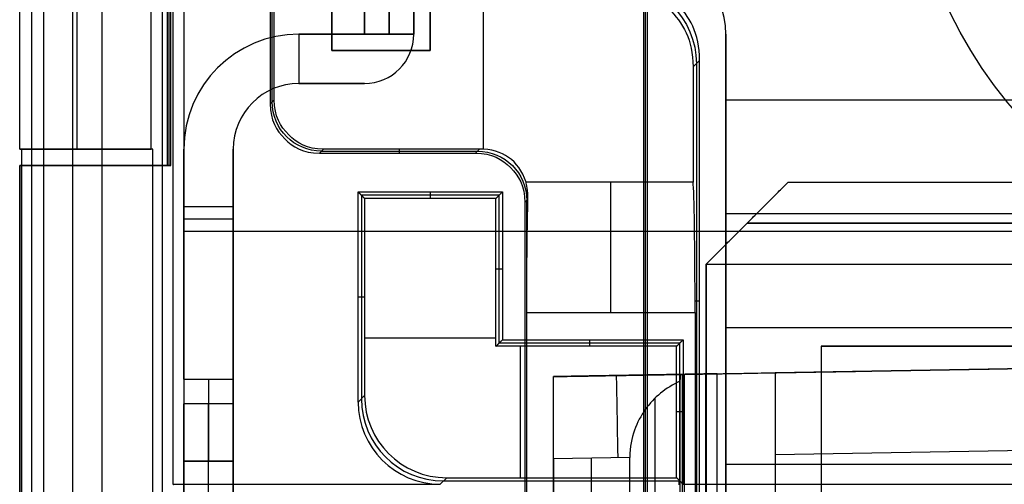
# Model space of a CAD drawing. Units: millimetres. Extents: x -36 to 36, y -1024 to -834.
# Drawn here: x -8 to -2, y -993 to -990 of the extents above; entities that cross this region are included whole.
import ezdxf

# ---------------------------------------------------------------- set-up
doc = ezdxf.new("R2010")
doc.units = ezdxf.units.MM
doc.header["$MEASUREMENT"] = 0
doc.layers.add('2', color=7, linetype='Continuous')
doc.layers.add('6', color=7, linetype='Continuous')

# ---------------------------------------------------------------- blocks, each defined once
blk = doc.blocks.new('LX26-DRIVERBOXBODY-V7 03')
at = {"layer": '6', "color": 103, "true_color": 0x70b38c}
for p, q in [((-62, 7.2943, 16.35), (-62, 8.0943, 16.35)), ((-51.8, 8.0274, 8.6774), (-64.4014, 8.0274, 8.6774)), ((-94.4652, 7.7774, 0.1774), (94.4652, 7.7774, 0.1774)), ((-62, 7.75, 17), (-1.5, 7.75, 17)), ((-62, 7.6943, 15.7), (-62, 7.6943, 17)), ((-61.0681, 7.2319, 9.2), (-72.6035, 7.2319, 9.2)), ((-63.5393, 6.0393, 1.8), (-63.5, 6, 6.3)), ((-62.2804, 6.0196, 4.05), (-63.5197, 6.0196, 4.05)), ((-63.15, 5.2, 6.3), (-63.15, 6, 6.3)), ((-62.9, 6.0393, 1.8), (-62.9, 6, 6.3)), ((-62.2804, 5.1804, 4.05), (-62.2804, 6.0196, 4.05)), ((-62.2607, 5.6, 1.8), (-62.3, 5.6, 6.3)), ((-64.0393, 5.5393, 1.8), (-64, 5.5, 6.3)), ((-64.0214, 4.0786, 3.85), (-64.0214, 5.5214, 3.85)), ((-63.1804, 5.1804, 4.05), (-62.2804, 5.1804, 4.05)), ((-63.1804, 4.0804, 4.05), (-63.1804, 5.1804, 4.05)), ((-62.7304, 5.1607, 1.8), (-62.7304, 5.2, 6.3)), ((-64, 5.05, 6.3), (-63.2, 5.05, 6.3)), ((-63.1607, 4.6304, 1.8), (-63.2, 4.6304, 6.3)), ((-64.0428, 4.0837, 1.4), (-64.0163, 4.0837, 4.4294)), ((-64.0196, 4.0804, 4.05), (-63.1804, 4.0804, 4.05)), ((-63.6, 4.0607, 1.8), (-63.6, 4.1, 6.3))]:
    blk.add_line(p, q, dxfattribs=at)
at = {"layer": '6', "color": 103, "true_color": 0x70b38c, "extrusion": (0.008726, -0.008726, 0.999924)}
for centre in [(-63.5525, 5.5499, 1.1927), (-63.5525, 5.5499, 3.4429), (-63.5525, 5.5499, 5.693)]:
    blk.add_arc(centre, 0.5, 90.00436, 180, dxfattribs=at)
at = {"layer": '6', "color": 103, "true_color": 0x70b38c}
for points in [[(-62, 8.1, 17), (-56.9, 8.1, 17), (-51.8, 8.1, 17)], [(-62, 8.0887, 15.7), (-62, 8.0943, 16.35), (-62, 8.1, 17)], [(-62, 8.1, 17), (-62, 7.7, 17), (-62, 7.3, 17)], [(-62, 8.0887, 15.7), (-67, 8.0887, 15.7), (-72, 8.0887, 15.7)], [(-62, 7.2887, 15.7), (-62, 7.6887, 15.7), (-62, 8.0887, 15.7)], [(94.5548, 7.9547, 0.3547), (0, 7.9547, 0.3547), (-94.5548, 7.9547, 0.3547)], [(94.2879, 7.6), (0, 7.6), (-94.2879, 7.6)], [(-72.6602, 7.2887, 15.7), (-67.3301, 7.2887, 15.7), (-62, 7.2887, 15.7)], [(-62, 7.2887, 15.7), (-62, 7.2943, 16.35), (-62, 7.3, 17)], [(-62, 7.3, 17), (-31.75, 7.3, 17), (-1.5, 7.3, 17)], [(-64.0393, 7.1674, 1.8), (-64.041, 7.1656, 1.6), (-64.0428, 7.1639, 1.4)], [(-64.0393, 7.1674, 1.8), (-64.0393, 6.3533, 1.8), (-64.0393, 5.5393, 1.8)], [(-61.1326, 7.1674, 1.8), (-62.586, 7.1674, 1.8), (-64.0393, 7.1674, 1.8)], [(-63.5393, 6.0393, 1.8), (-62.9, 6.0393, 1.8), (-62.2607, 6.0393, 1.8)], [(-62.3, 6, 6.3), (-62.9, 6, 6.3), (-63.5, 6, 6.3)], [(-62.3, 6, 6.3), (-62.2804, 6.0196, 4.05), (-62.2607, 6.0393, 1.8)], [(-62.3, 5.2, 6.3), (-62.3, 5.6, 6.3), (-62.3, 6, 6.3)], [(-62.2607, 6.0393, 1.8), (-62.2607, 5.6, 1.8), (-62.2607, 5.1607, 1.8)], [(-64, 5.5, 6.3), (-64, 4.8, 6.3), (-64, 4.1, 6.3)], [(-63.2, 5.2, 6.3), (-62.75, 5.2, 6.3), (-62.3, 5.2, 6.3)], [(-63.2, 4.1, 6.3), (-63.2, 4.65, 6.3), (-63.2, 5.2, 6.3)], [(-63.2, 5.2, 6.3), (-63.1804, 5.1804, 4.05), (-63.1607, 5.1607, 1.8)], [(-63.1607, 5.1607, 1.8), (-63.1607, 4.6107, 1.8), (-63.1607, 4.0607, 1.8)], [(-62.2607, 5.1607, 1.8), (-62.7107, 5.1607, 1.8), (-63.1607, 5.1607, 1.8)], [(-62.3, 5.2, 6.3), (-62.2804, 5.1804, 4.05), (-62.2607, 5.1607, 1.8)], [(-64, 4.1, 6.3), (-64.0196, 4.0804, 4.05), (-64.0393, 4.0607, 1.8)], [(-64, 4.1, 6.3), (-63.6, 4.1, 6.3), (-63.2, 4.1, 6.3)], [(-63.2, 4.1, 6.3), (-63.1804, 4.0804, 4.05), (-63.1607, 4.0607, 1.8)], [(-64.0393, 4.0607, 1.8), (-64.0393, 2.5304, 1.8), (-64.0393, 1, 1.8)], [(-63.1607, 4.0607, 1.8), (-63.6, 4.0607, 1.8), (-64.0393, 4.0607, 1.8)]]:
    blk.add_open_spline(points, degree=2, dxfattribs=at)
blk = doc.blocks.new('LX26-DRIVERPCB-V2 03')
at = {"layer": '6', "color": 7, "true_color": 0xf5f5f5}
for p, q in [((62.5, -7.1, 0.6), (62.5, 2.3, 0.6)), ((62.5, -2.4), (62.5, -2.4, 1.2)), ((61.4, -5.6, 0.6), (59.8, -5.6, 0.6)), ((61.4, -6.2, 0.6), (61.4, -5.6, 0.6)), ((61.4, -5.9), (61.4, -5.9, 1.2)), ((59.8, -6.2, 0.6), (61.4, -6.2, 0.6)), ((-62.5, -7.1, 0.6), (62.5, -7.1, 0.6))]:
    blk.add_line(p, q, dxfattribs=at)
for points in [[(62.5, -7.1), (62.5, -2.4), (62.5, 2.3)], [(62.5, -7.1, 1.2), (62.5, -2.4, 1.2), (62.5, 2.3, 1.2)], [(59.8, -5.6), (60.6, -5.6), (61.4, -5.6)], [(59.8, -5.6, 1.2), (60.6, -5.6, 1.2), (61.4, -5.6, 1.2)], [(61.4, -5.6), (61.4, -5.9), (61.4, -6.2)], [(61.4, -5.6, 1.2), (61.4, -5.9, 1.2), (61.4, -6.2, 1.2)], [(61.4, -5.6), (61.4, -5.6, 0.6), (61.4, -5.6, 1.2)], [(61.4, -6.2), (60.6, -6.2), (59.8, -6.2)], [(61.4, -6.2, 1.2), (60.6, -6.2, 1.2), (59.8, -6.2, 1.2)], [(61.4, -6.2, 1.2), (61.4, -6.2, 0.6), (61.4, -6.2)], [(-62.5, -7.1), (0, -7.1), (62.5, -7.1)], [(-62.5, -7.1, 1.2), (0, -7.1, 1.2), (62.5, -7.1, 1.2)], [(62.5, -7.1, 1.2), (62.5, -7.1, 0.6), (62.5, -7.1)]]:
    blk.add_open_spline(points, degree=2, dxfattribs=at)
blk = doc.blocks.new('COPPER-SIGNAL-R 03')
at = {"layer": '6', "color": 40, "true_color": 0xf2c12d}
for p, q in [((4.8, 1, 6.65), (2.0591, 1, 6.65)), ((2.9, 0.7, 10.45), (2.9, 1, 10.45)), ((3.25, 0.7, 5.9), (3.25, 1, 5.9)), ((4.375, 1, 5.9), (4.375, 0.7, 5.9)), ((4.45, 1, 8.9), (4.45, 0.7, 8.9)), ((2.9, 0.85, 11.5), (2.9, 0.85, 9.4)), ((4.8, 0.7, 6.65), (2.0602, 0.7, 6.65)), ((5.2, 0.3, 8.9), (5.2, 0.3, 5.9)), ((5.5, 0.3, 5.9), (5.2, 0.3, 5.9)), ((5.5, 0.3, 8.9), (5.2, 0.3, 8.9)), ((5.2, -0.1, 7.4), (5.2, 0.3, 7.4)), ((5.5, 0.3, 7.4), (5.5, -0.1, 7.4)), ((5.2, 0.1, 5.9), (5.2, 0.1, 8.9)), ((5.5, 0.1, 5.9), (5.5, 0.1, 8.9)), ((5.2, -0.1, 8.9), (5.2, -0.1, 5.9)), ((5.5, -0.1, 7.95), (9.5, -0.1, 7.95)), ((5.5, -0.4, 9.7), (5.5, -0.1, 9.7)), ((5.5, -0.25, 8.9), (5.5, -0.25, 10.5)), ((9.5, -0.4, 7.95), (5.5, -0.4, 7.95))]:
    blk.add_line(p, q, dxfattribs=at)
at = {"layer": '6', "color": 40, "true_color": 0xf2c12d, "extrusion": (0, 1, 0)}
for centre, radius, start, end in [((-1.9, 11.5, 1), 1, 90, 180), ((-3.25, 4.9, 1), 1, 0, 90), ((-3.4, 9.4, 1), 0.5, 270, 360), ((-1.9, 11.5, 0.85), 1, 90, 180), ((-3.25, 4.9, 0.85), 1, 0, 90), ((-3.4, 9.4, 0.85), 0.5, 270, 0), ((-6.5, 5.9, -0.25), 1, 270, 0), ((-6, 10.5, -0.25), 0.5, 0, 90), ((-6, 10.5, -0.4), 0.5, 0, 90)]:
    blk.add_arc(centre, radius, start, end, dxfattribs=at)
at = {"layer": '6', "color": 40, "true_color": 0xf2c12d}
for centre, radius, start, end in [((4.8, 0.3, 5.9), 0.7, 0, 90), ((4.8, 0.3, 8.9), 0.7, 0, 90), ((4.8, 0.3, 7.4), 0.7, 0, 90), ((4.8, 0.3, 5.9), 0.4, 0, 90), ((4.8, 0.3, 8.9), 0.4, 0, 90), ((4.8, 0.3, 7.4), 0.4, 0, 90), ((5.5, -0.1, 5.9), 0.3, 180, 270), ((5.5, -0.1, 8.9), 0.3, 180, 270), ((5.5, -0.1, 7.4), 0.3, 180, 270)]:
    blk.add_arc(centre, radius, start, end, dxfattribs=at)
at = {"layer": '6', "color": 40, "true_color": 0xf2c12d, "extrusion": (-1.11022e-16, 1, 0)}
blk.add_arc((-1.9, 11.5, 0.7), 1, 90, 180, dxfattribs=at)
at = {"layer": '6', "color": 40, "true_color": 0xf2c12d, "extrusion": (1.11022e-16, 1, 0)}
blk.add_arc((-3.25, 4.9, 0.7), 1, 0, 90, dxfattribs=at)
at = {"layer": '6', "color": 40, "true_color": 0xf2c12d, "extrusion": (1.35963e-32, 1, 2.22045e-16)}
blk.add_arc((-3.4, 9.4, 0.7), 0.5, 270, 0, dxfattribs=at)
at = {"layer": '6', "color": 40, "true_color": 0xf2c12d, "extrusion": (9.71445e-17, 1, 9.71445e-17)}
blk.add_arc((-6.5, 5.9, -0.1), 1, 270, 0, dxfattribs=at)
at = {"layer": '6', "color": 40, "true_color": 0xf2c12d, "extrusion": (1.94289e-16, 1, -1.94289e-16)}
blk.add_arc((-6, 10.5, -0.1), 0.5, 0, 90, dxfattribs=at)
at = {"layer": '6', "color": 40, "true_color": 0xf2c12d, "extrusion": (0, 1, -5.55112e-17)}
blk.add_arc((-6.5, 5.9, -0.4), 1, 270, 0, dxfattribs=at)
at = {"layer": '6', "color": 40, "true_color": 0xf2c12d}
for points in [[(2.9, 1, 11.5), (2.9, 1, 10.45), (2.9, 1, 9.4)], [(2.9, 1, 11.5), (2.9, 0.85, 11.5), (2.9, 0.7, 11.5)], [(2.9, 0.7, 9.4), (2.9, 0.85, 9.4), (2.9, 1, 9.4)], [(4.8, 1, 5.9), (4.025, 1, 5.9), (3.25, 1, 5.9)], [(3.4, 1, 8.9), (4.1, 1, 8.9), (4.8, 1, 8.9)], [(3.4, 1, 8.9), (3.4, 0.85, 8.9), (3.4, 0.7, 8.9)], [(4.8, 1, 8.9), (4.8, 1, 7.4), (4.8, 1, 5.9)], [(2.9, 0.7, 9.4), (2.9, 0.7, 10.45), (2.9, 0.7, 11.5)], [(3.25, 0.7, 5.9), (4.025, 0.7, 5.9), (4.8, 0.7, 5.9)], [(4.8, 0.7, 8.9), (4.1, 0.7, 8.9), (3.4, 0.7, 8.9)], [(4.8, 0.7, 5.9), (4.8, 0.7, 7.4), (4.8, 0.7, 8.9)], [(5.2, 0.3, 5.9), (5.2, 0.1, 5.9), (5.2, -0.1, 5.9)], [(5.2, 0.3, 8.9), (5.2, 0.1, 8.9), (5.2, -0.1, 8.9)], [(5.5, -0.1, 5.9), (5.5, 0.1, 5.9), (5.5, 0.3, 5.9)], [(5.5, -0.1, 8.9), (5.5, 0.1, 8.9), (5.5, 0.3, 8.9)], [(5.5, 0.3, 5.9), (5.5, 0.3, 7.4), (5.5, 0.3, 8.9)], [(5.5, -0.4, 5.9), (5.5, -0.25, 5.9), (5.5, -0.1, 5.9)], [(5.5, -0.4, 8.9), (5.5, -0.25, 8.9), (5.5, -0.1, 8.9)], [(5.5, -0.1, 8.9), (5.5, -0.1, 9.7), (5.5, -0.1, 10.5)], [(5.5, -0.1, 5.9), (5.5, -0.1, 7.4), (5.5, -0.1, 8.9)], [(5.5, -0.1, 10.5), (5.5, -0.25, 10.5), (5.5, -0.4, 10.5)], [(5.5, -0.4, 5.9), (5.5, -0.4, 7.4), (5.5, -0.4, 8.9)], [(5.5, -0.4, 8.9), (5.5, -0.4, 9.7), (5.5, -0.4, 10.5)]]:
    blk.add_open_spline(points, degree=2, dxfattribs=at)
blk = doc.blocks.new('DOOR-PLASTIC-PA 06')
at = {"layer": '6', "color": 7, "true_color": 0xf5f5f5}
for p, q in [((3.42, 15), (-3.42, 15)), ((3.42, 15), (3.92, 14.5)), ((3.67, 14.75, 3.2), (-3.67, 14.75, 3.2)), ((-3.67, 14.75, -3.2), (3.67, 14.75, -3.2)), ((3.67, 14.75, 3.2), (3.67, 14.75, -3.2)), ((3.92, 6.7), (3.92, 14.5)), ((-3.22, 14), (3.22, 14)), ((3.22, 14), (3.22, 6.7))]:
    blk.add_line(p, q, dxfattribs=at)
for points in [[(3.42, 15, 2.95), (0, 15, 2.95), (-3.42, 15, 2.95)], [(3.42, 15, -2.95), (0, 15, -2.95), (-3.42, 15, -2.95)], [(3.92, 14.5, 3.45), (3.67, 14.75, 3.2), (3.42, 15, 2.95)], [(3.42, 15, 2.95), (3.42, 15), (3.42, 15, -2.95)], [(3.92, 14.5, -3.45), (3.67, 14.75, -3.2), (3.42, 15, -2.95)], [(3.92, 14.5, 3.45), (0, 14.5, 3.45), (-3.92, 14.5, 3.45)], [(3.92, 14.5, -3.45), (0, 14.5, -3.45), (-3.92, 14.5, -3.45)], [(3.92, 14.5, 3.45), (3.92, 8.55, 3.45), (3.92, 2.6, 3.45)], [(3.92, 14.5, -3.45), (3.92, 14.5), (3.92, 14.5, 3.45)], [(3.92, 2.6, -3.45), (3.92, 8.55, -3.45), (3.92, 14.5, -3.45)], [(-3.22, 14, -2.75), (0, 14, -2.75), (3.22, 14, -2.75)], [(3.22, 14, 2.75), (0, 14, 2.75), (-3.22, 14, 2.75)], [(3.22, 14, -2.75), (3.22, 10.35, -2.75), (3.22, 6.7, -2.75)], [(3.22, 14, -2.75), (3.22, 14), (3.22, 14, 2.75)], [(3.22, 14, 2.75), (3.22, 10.35, 2.75), (3.22, 6.7, 2.75)]]:
    blk.add_open_spline(points, degree=2, dxfattribs=at)
blk = doc.blocks.new('LX26-DRIVERBOXCOVER-V7 03')
at = {"layer": '6', "color": 7, "true_color": 0xf5f5f5}
for p, q in [((-61.4799, -3.9799, 2.65), (-64.384, -3.9799, 2.65)), ((-62.9258, -3.9599, 1.5), (-62.9258, -3.9878, 3.1024)), ((-61.4999, -4, 3.8), (-61.4598, -3.9599, 1.5)), ((-67, -4.2895, 0.6), (67, -4.2895, 0.6)), ((-62.3149, -5.0149, 2.9462), (-65.811, -5.0149, 2.9462)), ((-62.3244, -5.0244, 2.4), (-62.3053, -5.0054, 3.4924)), ((-62.0007, -5.275, 3.8), (-60.9498, -5.275, 3.8)), ((-62.0244, -5.3244, 2.4), (-62, -5.3, 3.8)), ((-62, -5.3, 3.8), (-62.0244, -5.3244, 2.4)), ((-62.0122, -6.2623, 3.1), (-62.0122, -5.3122, 3.1)), ((-62.0244, -5.7872, 2.4), (-62, -5.7872, 3.8)), ((-62, -6.25, 3.8), (-62.0244, -6.2745, 2.4)), ((-61.7, -6.55, 3.8), (-61.7245, -6.5744, 2.4)), ((-61.7123, -6.5622, 3.1), (-18.2936, -6.5622, 3.1)), ((-62.1, -7.1895, 1.8), (-1.4, -7.1895, 1.8)), ((-62.1, -7.1895, 1.8), (-62.1, -8.1, 1.8)), ((-62.1, -7.6395, 2.4), (-62.1, -7.6395, 1.2)), ((-74.9, -8.1, 2.25), (-62.1, -8.1, 2.25))]:
    blk.add_line(p, q, dxfattribs=at)
for centre in [(-60, 0, 2.5), (-60, 0, 1.5), (-60, 0, 2)]:
    blk.add_arc(centre, 2.7, 180, 0, dxfattribs=at)
at = {"layer": '6', "color": 7, "true_color": 0xf5f5f5, "extrusion": (-0.01745, -0.01745, 0.999695)}
blk.add_arc((-40.3051, -46.5612, 3.7914), 0.5, 45.00873, 134.99127, dxfattribs=at)
at = {"layer": '6', "color": 7, "true_color": 0xf5f5f5, "extrusion": (0, 1, 0)}
blk.add_arc((62.9937, 3.9, -4.5025), 0.8, 187.18076, 270, dxfattribs=at)
at = {"layer": '6', "color": 7, "true_color": 0xf5f5f5, "extrusion": (0.01745, 0.01745, 0.999695)}
for centre, start, end in [((40.3051, 47.8797, 1.9242), 225.00873, 314.99127), ((39.2091, 48.127, 1.9077), 45.00873, 134.99127)]:
    blk.add_arc(centre, 0.3, start, end, dxfattribs=at)
at = {"layer": '6', "color": 7, "true_color": 0xf5f5f5}
for points, degree in [([(-62.9937, -3.9878, 3.1), (-63.6928, -3.9878, 3.1), (-64.3919, -3.9878, 3.1)], 2), ([(-64.3639, -3.9599, 1.5), (-62.9119, -3.9599, 1.5), (-61.4598, -3.9599, 1.5)], 2), ([(-62.9937, -5.0122, 3.1), (-62.9937, -4.5, 3.1), (-62.9937, -3.9878, 3.1)], 2), ([(-62.9937, -3.9878, 3.1), (-62.7585, -3.9878, 3.1), (-62.4352, -3.9907, 3.2667), (-62.2294, -3.9959, 3.5667), (-62.2, -4, 3.8)], 3), ([(-62.2, -4, 3.8), (-62.2, -4.5086, 3.8), (-62.2, -5.0171, 3.8)], 2), ([(-61.4999, -4, 3.8), (-61.85, -4, 3.8), (-62.2, -4, 3.8)], 2), ([(-61, -4.4999, 3.8), (-61, -4.3333, 3.8), (-61.1262, -4.1262, 3.8), (-61.3333, -4, 3.8), (-61.4999, -4, 3.8)], 3), ([(-61.4598, -3.9599, 1.5), (-61.2931, -3.9599, 1.5), (-61.086, -4.086, 1.5), (-60.9599, -4.2931, 1.5), (-60.9599, -4.4598, 1.5)], 3), ([(67, -4.2791), (0, -4.2791), (-67, -4.2791)], 2), ([(-67, -4.3, 1.2), (0, -4.3, 1.2), (67, -4.3, 1.2)], 2), ([(-62.3244, -5.0244, 2.4), (-64.0724, -5.0244, 2.4), (-65.8205, -5.0244, 2.4)], 2), ([(-65.8083, -5.0122, 3.1), (-64.401, -5.0122, 3.1), (-62.9937, -5.0122, 3.1)], 2), ([(-62.9937, -5.0122, 3.1), (-62.6897, -5.0122, 3.1), (-62.4602, -5.0099, 3.2308), (-62.3053, -5.0054, 3.4924)], 3), ([(-62.0244, -5.3244, 2.4), (-62.0244, -5.2244, 2.4), (-62.1002, -5.1002, 2.4), (-62.2244, -5.0244, 2.4), (-62.3244, -5.0244, 2.4)], 3), ([(-62.3053, -5.0054, 3.4924), (-62.2496, -5.0037, 3.5865), (-62.2136, -5.0149, 3.6917), (-62.2, -5.0171, 3.8)], 3), ([(-62.2, -5.0171, 3.8), (-62.0667, -5.0643, 3.8), (-62, -5.1585, 3.8), (-62, -5.3, 3.8)], 3), ([(-62.0244, -6.2745, 2.4), (-62.0244, -5.7994, 2.4), (-62.0244, -5.3244, 2.4)], 2), ([(-62, -5.3, 3.8), (-62, -5.775, 3.8), (-62, -6.25, 3.8)], 2), ([(-61.7245, -6.5744, 2.4), (-61.8245, -6.5744, 2.4), (-61.9487, -6.4987, 2.4), (-62.0244, -6.3745, 2.4), (-62.0244, -6.2745, 2.4)], 3), ([(-62, -6.25, 3.8), (-62, -6.35, 3.8), (-61.9243, -6.4743, 3.8), (-61.8, -6.55, 3.8), (-61.7, -6.55, 3.8)], 3), ([(-18.3059, -6.5744, 2.4), (-40.0152, -6.5744, 2.4), (-61.7245, -6.5744, 2.4)], 2), ([(-61.7, -6.55, 3.8), (-39.9907, -6.55, 3.8), (-18.2814, -6.55, 3.8)], 2), ([(-62.1, -7.1791, 1.2), (-31.75, -7.1791, 1.2), (-1.4, -7.1791, 1.2)], 2), ([(-62.1, -7.2, 2.4), (-62.1, -7.1895, 1.8), (-62.1, -7.1791, 1.2)], 2), ([(-62.1, -7.1791, 1.2), (-62.1, -7.6395, 1.2), (-62.1, -8.1, 1.2)], 2), ([(-62.1, -7.2, 2.4), (-40.2029, -7.2, 2.4), (-18.3059, -7.2, 2.4)], 2), ([(-62.1, -8.1, 2.4), (-62.1, -7.65, 2.4), (-62.1, -7.2, 2.4)], 2), ([(-62.1, -8.1, 1.2), (-68.5, -8.1, 1.2), (-74.9, -8.1, 1.2)], 2), ([(-72.1, -8.1, 2.4), (-67.1, -8.1, 2.4), (-62.1, -8.1, 2.4)], 2), ([(-62.1, -8.1, 1.2), (-62.1, -8.1, 1.8), (-62.1, -8.1, 2.4)], 2)]:
    blk.add_open_spline(points, degree=degree, dxfattribs=at)
blk = doc.blocks.new('LX26-DRIVERBOXCOVERBASE-V7 04')
at = {"layer": '6', "color": 150, "true_color": 0x0099ff}
for p, q in [((-63.9178, 3.8, 0.8), (-63.9178, -3.8, 0.8)), ((-62.775, 3.8, 0.7372), (-62.775, 3.8, 1.2)), ((-62.5565, 3.8, 0.6), (-61.3, 3.8, 0.6)), ((-62.3928, -3.8, 0.4), (-62.3928, 3.8, 0.4))]:
    blk.add_line(p, q, dxfattribs=at)
for centre, end in [((-61.3, 4.3, 1.2), 360), ((-61.3, 4.3), 360), ((-61.3, 4.3, 0.6), 0)]:
    blk.add_arc(centre, 0.5, 270, end, dxfattribs=at)
at = {"layer": '6', "color": 150, "true_color": 0x0099ff, "extrusion": (-1.92296e-15, 1, -1.11022e-15)}
blk.add_arc((63.0856, 0, 3.8), 0.8, 90, 150, dxfattribs=at)
at = {"layer": '6', "color": 150, "true_color": 0x0099ff, "extrusion": (1.92296e-15, 1, 1.11022e-15)}
blk.add_arc((61.7, 0.8, 3.8), 0.8, 270, 330, dxfattribs=at)
at = {"layer": '6', "color": 150, "true_color": 0x0099ff}
for points in [[(-64.25, 3.8, 0.8), (-63.6678, 3.8, 0.8), (-63.0856, 3.8, 0.8)], [(-61.3, 3.8, 1.2), (-62.775, 3.8, 1.2), (-64.25, 3.8, 1.2)], [(-63.0856, 3.8, 0.8), (-63.0856, 0, 0.8), (-63.0856, -3.8, 0.8)], [(-61.3, 3.8), (-61.5, 3.8), (-61.7, 3.8)], [(-61.7, 3.8), (-61.7, 0), (-61.7, -3.8)], [(-61.3, 3.8), (-61.3, 3.8, 0.6), (-61.3, 3.8, 1.2)]]:
    blk.add_open_spline(points, degree=2, dxfattribs=at)
blk = doc.blocks.new('LX26-DRIVERBOXCOVER-V7_ASM 03')
at = {"layer": '6'}
blk.add_blockref('LX26-DRIVERBOXCOVER-V7 03', (0, 0), dxfattribs=at)
at = {"layer": '6', "extrusion": (0, 0, -1), "rotation": 180}
blk.add_blockref('LX26-DRIVERBOXCOVERBASE-V7 04', (0, 0, -3.9), dxfattribs=at)
blk = doc.blocks.new('SPRING-BASE 03')
at = {"layer": '6', "color": 254, "true_color": 0xd8d8d8}
for p, q in [((3.925, -3.4315, -2.2098), (3.925, 3.4315, -2.2098)), ((4.0534, -3.4292, -3.1965), (4.0534, 3.4292, -3.1965)), ((4.0666, -3.429, -3.9483), (4.0666, 3.429, -3.9483)), ((4.85, 3.4153, -3.613), (4.85, -3.4153, -3.613)), ((4.2323, -3.2837, -4.85), (4.2323, 3.2837, -4.85)), ((4.6175, 2.9193, -5), (4.6175, -2.9193, -5)), ((3.5, -3.4389, 0.3683), (3.5, -2.6772, 0.3683)), ((4.3849, -2.9234, -5), (4.85, -2.9153, -5)), ((0, -3.0001, 3), (3.5, -2.939, 2.9389)), ((3.5, -3.4389, 2.439), (0, -3.5, 2.5001)), ((0, -3.5, -1), (3.5, -3.4389, -1)), ((2.425, -3.4577, 2.4577), (2.425, -3.4577, -3))]:
    blk.add_line(p, q, dxfattribs=at)
at = {"layer": '6', "color": 254, "true_color": 0xd8d8d8, "extrusion": (0.999848, 0.017452, 0)}
blk.add_arc((-2.9995, -4.5, 4.4071), 0.5, 180, 270, dxfattribs=at)
at = {"layer": '6', "color": 254, "true_color": 0xd8d8d8}
for points, degree in [([(3.8535, 3.4327, -3), (3.8535, 0, -3), (3.8535, -3.4327, -3)], 2), ([(4.0797, -3.387, -4.7), (4.0797, 0, -4.7), (4.0797, 3.387, -4.7)], 2), ([(4.85, 3.4153, -2.2259), (4.85, 0, -2.2259), (4.85, -3.4153, -2.2259)], 2), ([(3.5, -2.939, 2.9389), (3.5, 0, 2.9389), (3.5, 2.939, 2.9389)], 2), ([(4.3849, 2.9234, -5), (4.3849, 0, -5), (4.3849, -2.9234, -5)], 2), ([(4.85, -2.9153, -5), (4.85, 0, -5), (4.85, 2.9153, -5)], 2), ([(3.5, -3.4389, -2.2024), (3.5, -2.5024, -2.2024), (3.5, -1.566, -2.2024)], 2), ([(4.85, -2.9153, -5), (4.85, -2.9986, -5), (4.85, -3.1291, -4.9638), (4.85, -3.2762, -4.8609), (4.85, -3.3792, -4.7138), (4.85, -3.4153, -4.5833), (4.85, -3.4153, -4.5)], 3), ([(3.5, -3.4389, 2.439), (3.5, -3.4389, 2.5223), (3.5, -3.4027, 2.6528), (3.5, -3.2999, 2.7999), (3.5, -3.1528, 2.9027), (3.5, -3.0223, 2.9389), (3.5, -2.939, 2.9389)], 3), ([(4.85, -3.4153, -2.2259), (4.175, -3.4271, -2.2141), (3.5, -3.4389, -2.2024)], 2), ([(4.0762, -3.4288, -4.5), (4.0774, -3.4288, -4.5696), (4.0786, -3.4149, -4.6363), (4.0797, -3.387, -4.7)], 3), ([(4.0762, -3.4288, -4.5), (4.4631, -3.4221, -4.5), (4.85, -3.4153, -4.5)], 2), ([(4.85, -3.4153, -4.5), (4.85, -3.4153, -3.363), (4.85, -3.4153, -2.2259)], 2), ([(3.8535, -3.4327, -3), (1.9267, -3.4664, -3), (0, -3.5, -3)], 2), ([(3.5, -3.4389, -2.2024), (3.5, -3.4389, 0.1183), (3.5, -3.4389, 2.439)], 2), ([(3.8535, -3.4327, -3), (3.8862, -3.4322, -3), (3.9379, -3.4313, -3.0141), (3.9965, -3.4302, -3.0544), (4.0379, -3.4295, -3.1123), (4.0529, -3.4293, -3.1638), (4.0534, -3.4292, -3.1965)], 3), ([(4.0534, -3.4292, -3.1965), (4.0648, -3.429, -3.8483), (4.0762, -3.4288, -4.5)], 2)]:
    blk.add_open_spline(points, degree=degree, dxfattribs=at)
blk.add_open_spline([(4.0797, -3.387, -4.7), (4.1676, -3.3477, -4.7865), (4.2724, -3.261, -4.8894), (4.3621, -3.0941, -4.9776), (4.3849, -2.9881, -5), (4.3849, -2.9234, -5)], degree=3, knots=[-1, -1, -1, -1, -0.5, -0.25, 0, 0, 0, 0], dxfattribs=at)
blk = doc.blocks.new('SPRING-BASE_ASM 03')
at = {"layer": '6'}
blk.add_blockref('SPRING-BASE 03', (0, 0), dxfattribs=at)

msp = doc.modelspace()

# ---------------------------------------------------------------- block references
at = {"layer": '2'}
for name, p, rotation in [('LX26-DRIVERBOXBODY-V7 03', (0, -929, -122), 90), ('LX26-DRIVERPCB-V2 03', (0, -929, -110.7), 270), ('COPPER-SIGNAL-R 03', (-6.1, -995.8, -120), 90), ('SPRING-BASE_ASM 03', (0, -995.8, -110.2), 180)]:
    msp.add_blockref(name, p, dxfattribs=dict(at, rotation=rotation))
at = {"layer": '2', "extrusion": (0, 0, -1), "rotation": 90}
msp.add_blockref('LX26-DRIVERBOXCOVER-V7_ASM 03', (0, -929, 103.9), dxfattribs=at)
at = {"layer": '2', "extrusion": (0, 0, -1)}
msp.add_blockref('DOOR-PLASTIC-PA 06', (0, -1006.2, 116.75), dxfattribs=at)

doc.saveas('drawing.dxf')
